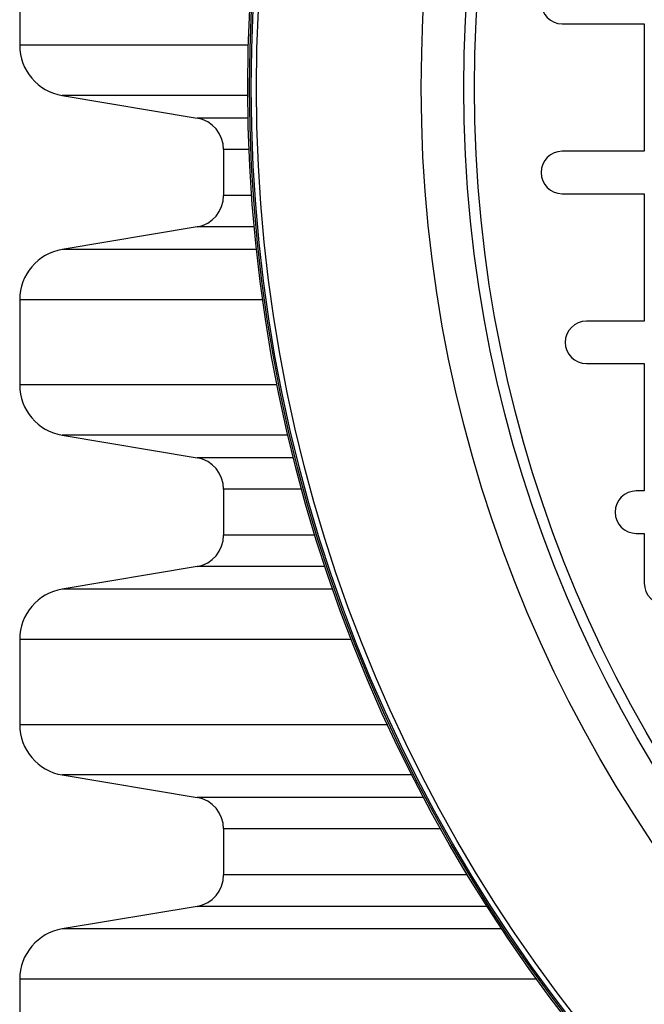
# Model space of a CAD drawing. Units: millimetres. Extents: x 648 to 27417, y 455 to 16615.
# Drawn here: x 25888 to 25998, y 8756 to 8930 of the extents above; entities that cross this region are included whole.
import ezdxf

# ---------------------------------------------------------------- set-up
doc = ezdxf.new("R2010")
doc.units = ezdxf.units.MM
doc.header["$LTSCALE"] = 65

msp = doc.modelspace()

# ---------------------------------------------------------------- linework, layer by layer
at = {"color": 7, "linetype": 'Continuous', "lineweight": 25}
for p, q in [((25887.98, 8940.37), (25887.98, 8925.31)), ((25983.81, 8929.09), (25998.3, 8929.09)), ((25998.3, 8929.09), (25998.3, 8906.57)), ((25928.37, 8925.31), (25887.98, 8925.31)), ((25895.5, 8916.42), (25919.3, 8912.44)), ((25928.27, 8916.42), (25895.5, 8916.42)), ((25928.32, 8912.44), (25919.3, 8912.44)), ((25924, 8906.89), (25924, 8898.75)), ((25928.49, 8906.89), (25924, 8906.89)), ((25998.3, 8906.57), (25983.81, 8906.57)), ((25983.81, 8899.07), (25998.3, 8899.07)), ((25998.3, 8899.07), (25998.3, 8876.56)), ((25928.94, 8898.75), (25924, 8898.75)), ((25919.3, 8893.2), (25895.5, 8889.22)), ((25929.4, 8893.2), (25919.3, 8893.2)), ((25929.79, 8889.22), (25895.5, 8889.22)), ((25887.98, 8880.34), (25887.98, 8865.27)), ((25930.89, 8880.34), (25887.98, 8880.34)), ((25998.3, 8876.56), (25988.08, 8876.56)), ((25988.08, 8869.05), (25998.3, 8869.05)), ((25998.3, 8869.05), (25998.3, 8846.54)), ((25933.45, 8865.27), (25887.98, 8865.27)), ((25895.5, 8856.39), (25919.3, 8852.4)), ((25935.38, 8856.39), (25895.5, 8856.39)), ((25936.35, 8852.4), (25919.3, 8852.4)), ((25924, 8846.85), (25924, 8838.72)), ((25937.8, 8846.85), (25924, 8846.85)), ((25998.3, 8846.54), (25996.89, 8846.54)), ((25940.17, 8838.72), (25924, 8838.72)), ((25996.89, 8839.03), (25998.3, 8839.03)), ((25998.3, 8839.03), (25998.3, 8830.23)), ((25919.3, 8833.17), (25895.5, 8829.18)), ((25941.94, 8833.17), (25919.3, 8833.17)), ((25943.3, 8829.18), (25895.5, 8829.18)), ((25887.98, 8820.3), (25887.98, 8805.23)), ((25946.58, 8820.3), (25887.98, 8820.3)), ((25952.98, 8805.23), (25887.98, 8805.23)), ((25895.5, 8796.35), (25919.3, 8792.37)), ((25957.27, 8796.35), (25895.5, 8796.35)), ((25959.33, 8792.37), (25919.3, 8792.37)), ((25924, 8786.82), (25924, 8778.68)), ((25962.34, 8786.82), (25924, 8786.82)), ((25967.07, 8778.68), (25924, 8778.68)), ((25919.3, 8773.13), (25895.5, 8769.15)), ((25970.52, 8773.13), (25919.3, 8773.13)), ((25973.11, 8769.15), (25895.5, 8769.15)), ((25887.98, 8760.26), (25887.98, 8745.2)), ((25979.27, 8760.26), (25887.98, 8760.26))]:
    msp.add_line(p, q, dxfattribs=at)
for radius in [268.9, 268.58, 268.29, 267.38, 238.27, 230.76, 228.89]:
    msp.add_circle((26197.17, 8917.83), radius, dxfattribs=at)
for centre, radius, start, end in [((25983.81, 8932.84), 3.75, 90, 270), ((25896.99, 8925.31), 9.01, 180, 260.5), ((25918.37, 8906.89), 5.63, 0, 80.5), ((25983.81, 8902.82), 3.75, 90, 270), ((25918.37, 8898.75), 5.63, 279.5, 0), ((25896.99, 8880.34), 9.01, 99.5, 180), ((25988.08, 8872.8), 3.75, 90, 270), ((25896.99, 8865.27), 9.01, 180, 260.5), ((25918.37, 8846.85), 5.63, 0, 80.5), ((25996.89, 8842.79), 3.75, 90, 270), ((25918.37, 8838.72), 5.63, 279.5, 0), ((26002.05, 8830.23), 3.75, 180, 0), ((25896.99, 8820.3), 9.01, 99.5, 180), ((25896.99, 8805.23), 9.01, 180, 260.5), ((25918.37, 8786.82), 5.63, 0, 80.5), ((25918.37, 8778.68), 5.63, 279.5, 0), ((25896.99, 8760.26), 9.01, 99.5, 180)]:
    msp.add_arc(centre, radius, start, end, dxfattribs=at)

doc.saveas('drawing.dxf')
